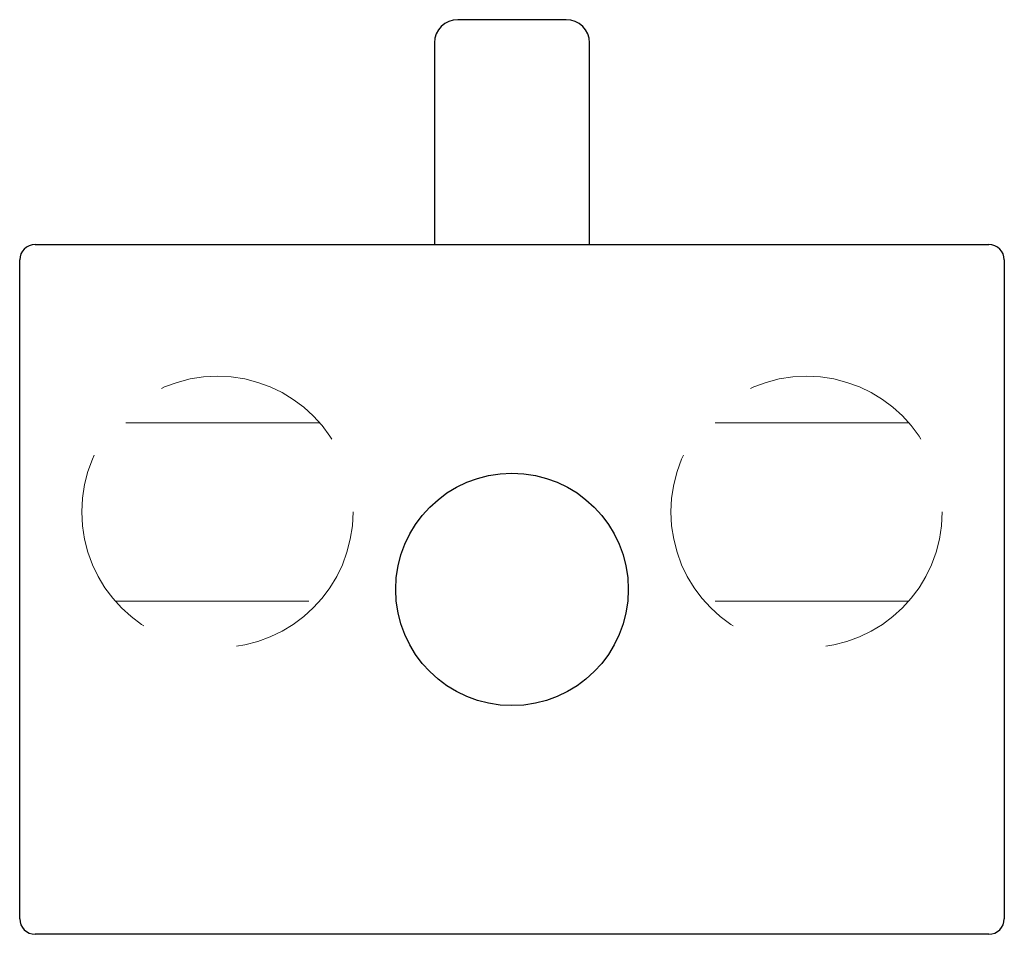
# Model space of a CAD drawing. Extents: x 0 to 12.7, y -4.4 to 7.3.
import ezdxf

# ---------------------------------------------------------------- set-up
doc = ezdxf.new("R2010")
doc.units = 0
doc.header["$LTSCALE"] = 10
doc.linetypes.add('HIDDEN', pattern=[0.375, 0.25, -0.125])
doc.layers.add('CP_HIDDE', color=203, linetype='HIDDEN', lineweight=18)

msp = doc.modelspace()

# ---------------------------------------------------------------- linework, layer by layer
for p, q in [((7.05, 7.35), (5.65, 7.35)), ((5.35, 7.05), (5.35, 4.45)), ((7.35, 4.45), (7.35, 7.05)), ((0.2, 4.45), (12.5, 4.45)), ((0, -4.25), (0, 4.25)), ((12.7, 4.25), (12.7, -4.25)), ((12.5, -4.45), (0.2, -4.45))]:
    msp.add_line(p, q)
msp.add_circle((6.35, 0), 1.5)
for centre, radius, start, end in [((5.65, 7.05), 0.3, 90, 180), ((7.05, 7.05), 0.3, 0, 90), ((0.2, 4.25), 0.2, 90, 180), ((12.5, 4.25), 0.2, 0, 90), ((0.2, -4.25), 0.2, 180, 270), ((12.5, -4.25), 0.2, 270, 0)]:
    msp.add_arc(centre, radius, start, end)
at = {"layer": 'CP_HIDDE'}
for p, q in [((3.869, 2.15), (1.231, 2.15)), ((11.469, 2.15), (8.831, 2.15)), ((1.231, -0.15), (3.869, -0.15)), ((11.469, -0.15), (8.831, -0.15))]:
    msp.add_line(p, q, dxfattribs=at)
for centre in [(2.55, 1), (10.15, 1)]:
    msp.add_circle(centre, 1.75, dxfattribs=at)

doc.saveas('drawing.dxf')
